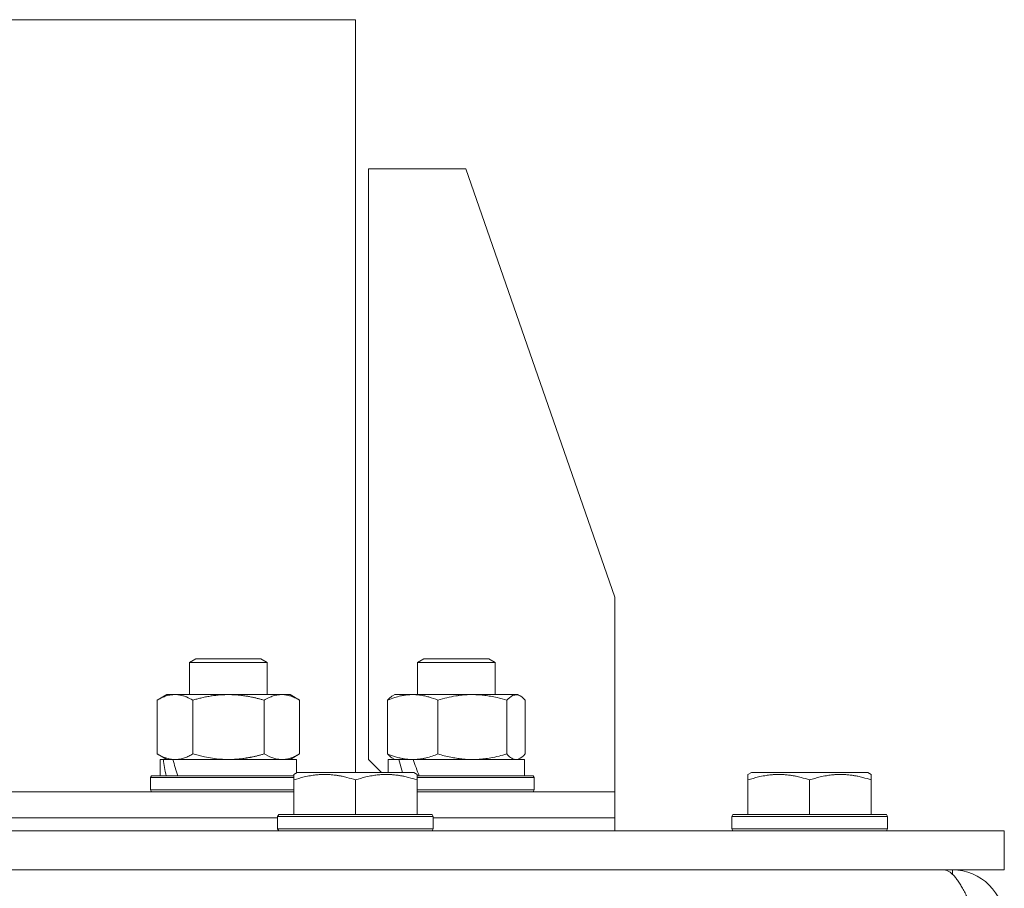
# Model space of a CAD drawing. Units: millimetres. Extents: x 0 to 17342, y -6 to 11880.
# Drawn here: x 7320 to 7472, y 7794 to 7928 of the extents above; entities that cross this region are included whole.
import ezdxf

# ---------------------------------------------------------------- set-up
doc = ezdxf.new("R2010")
doc.units = ezdxf.units.MM
doc.linetypes.add('K5LT_THIN', pattern=[0])
doc.layers.add('R', color=1, linetype='Continuous', true_color=0xff0000)
doc.layers.add('WELDING', color=7, linetype='Continuous', true_color=0xffffff)

msp = doc.modelspace()

# ---------------------------------------------------------------- linework, layer by layer
at = {"layer": 'R', "color": 7, "linetype": 'K5LT_THIN', "lineweight": 18}
for p, q in [((7249.14, 7927.57), (7371.89, 7927.57)), ((7371.89, 7811.57), (7371.89, 7927.57)), ((7388.89, 7904.57), (7373.89, 7904.57)), ((7373.89, 7904.57), (7373.89, 7813.57)), ((7388.89, 7904.57), (7411.89, 7838.57)), ((7411.89, 7808.57), (7411.89, 7838.57)), ((7346.31, 7828.49), (7347.31, 7829.07)), ((7347.31, 7829.07), (7357.31, 7829.07)), ((7358.31, 7828.49), (7357.31, 7829.07)), ((7381.44, 7828.49), (7382.44, 7829.07)), ((7382.44, 7829.07), (7392.44, 7829.07)), ((7393.44, 7828.49), (7392.44, 7829.07)), ((7346.31, 7823.57), (7346.31, 7828.49)), ((7346.31, 7828.49), (7358.31, 7828.49)), ((7358.31, 7823.57), (7358.31, 7828.49)), ((7381.44, 7823.57), (7381.44, 7828.49)), ((7381.44, 7828.49), (7393.44, 7828.49)), ((7393.44, 7823.57), (7393.44, 7828.49)), ((7341.34, 7822.72), (7342.81, 7823.57)), ((7341.34, 7814.42), (7341.34, 7822.72)), ((7342.81, 7823.57), (7352.31, 7823.57)), ((7346.83, 7814.42), (7346.83, 7822.72)), ((7352.31, 7823.57), (7361.81, 7823.57)), ((7357.8, 7814.42), (7357.8, 7822.72)), ((7363.28, 7822.72), (7361.81, 7823.57)), ((7363.28, 7814.42), (7363.28, 7822.72)), ((7376.85, 7814.42), (7376.85, 7822.72)), ((7377.61, 7823.37), (7377.94, 7823.57)), ((7377.94, 7823.57), (7389.9, 7823.57)), ((7384.61, 7814.42), (7384.61, 7822.72)), ((7389.9, 7823.57), (7396.94, 7823.57)), ((7395.2, 7814.42), (7395.2, 7822.72)), ((7397.28, 7823.37), (7396.94, 7823.57)), ((7398.04, 7814.42), (7398.04, 7822.72)), ((7341.34, 7814.42), (7342.81, 7813.57)), ((7363.28, 7814.42), (7361.81, 7813.57)), ((7377.61, 7813.76), (7377.94, 7813.57)), ((7397.28, 7813.76), (7396.94, 7813.57)), ((7341.81, 7811.07), (7341.81, 7813.57)), ((7341.81, 7813.57), (7342.29, 7813.57)), ((7343.18, 7813.57), (7342.29, 7813.57)), ((7343.77, 7813.57), (7343.18, 7813.57)), ((7343.77, 7813.57), (7362.81, 7813.57)), ((7362.81, 7811.5), (7362.81, 7813.57)), ((7373.89, 7813.57), (7375.89, 7811.57)), ((7376.94, 7811.57), (7376.94, 7813.57)), ((7376.94, 7813.57), (7378.58, 7813.57)), ((7379.3, 7813.57), (7378.58, 7813.57)), ((7378.58, 7813.57), (7379.12, 7811.57)), ((7380.73, 7813.57), (7379.3, 7813.57)), ((7380.77, 7813.57), (7380.73, 7813.57)), ((7380.77, 7813.57), (7397.94, 7813.57)), ((7397.94, 7811.07), (7397.94, 7813.57)), ((7340.31, 7810.77), (7340.48, 7811.07)), ((7340.31, 7808.87), (7340.31, 7810.77)), ((7340.31, 7810.77), (7362.39, 7810.77)), ((7340.48, 7811.07), (7362.39, 7811.07)), ((7362.39, 7811.26), (7362.92, 7811.57)), ((7362.39, 7810.41), (7362.39, 7811.26)), ((7380.87, 7811.57), (7362.92, 7811.57)), ((7381.39, 7811.26), (7380.87, 7811.57)), ((7381.39, 7811.26), (7381.39, 7810.41)), ((7381.39, 7811.07), (7399.27, 7811.07)), ((7381.39, 7810.77), (7399.44, 7810.77)), ((7399.44, 7810.77), (7399.27, 7811.07)), ((7399.44, 7808.87), (7399.44, 7810.77)), ((7432.39, 7811.26), (7432.92, 7811.57)), ((7432.39, 7810.41), (7432.39, 7811.26)), ((7450.87, 7811.57), (7432.92, 7811.57)), ((7451.39, 7811.26), (7450.87, 7811.57)), ((7451.39, 7811.26), (7451.39, 7810.41)), ((7362.39, 7810.41), (7362.39, 7805.07)), ((7371.89, 7810.41), (7371.89, 7805.07)), ((7381.39, 7810.41), (7381.39, 7805.07)), ((7432.39, 7810.41), (7432.39, 7805.07)), ((7441.89, 7810.41), (7441.89, 7805.07)), ((7451.39, 7810.41), (7451.39, 7805.07)), ((7253.73, 7808.57), (7362.39, 7808.57)), ((7340.31, 7808.87), (7340.48, 7808.57)), ((7340.31, 7808.87), (7362.39, 7808.87)), ((7381.39, 7808.87), (7399.44, 7808.87)), ((7381.39, 7808.57), (7411.89, 7808.57)), ((7399.44, 7808.87), (7399.27, 7808.57)), ((7411.89, 7804.57), (7411.89, 7808.57)), ((7411.89, 7804.57), (7411.89, 7808.57)), ((7253.73, 7804.57), (7359.89, 7804.57)), ((7253.73, 7804.57), (7359.89, 7804.57)), ((7359.89, 7804.77), (7360.07, 7805.07)), ((7359.89, 7804.77), (7359.89, 7802.87)), ((7383.89, 7804.77), (7359.89, 7804.77)), ((7383.72, 7805.07), (7360.07, 7805.07)), ((7383.89, 7804.77), (7383.72, 7805.07)), ((7383.89, 7804.77), (7383.89, 7802.87)), ((7383.89, 7804.57), (7411.89, 7804.57)), ((7383.89, 7804.57), (7411.89, 7804.57)), ((7411.89, 7802.57), (7411.89, 7804.57)), ((7411.89, 7802.57), (7411.89, 7804.57)), ((7429.89, 7804.77), (7430.07, 7805.07)), ((7429.89, 7804.77), (7429.89, 7802.87)), ((7453.89, 7804.77), (7429.89, 7804.77)), ((7453.72, 7805.07), (7430.07, 7805.07)), ((7453.89, 7804.77), (7453.72, 7805.07)), ((7453.89, 7804.77), (7453.89, 7802.87)), ((6871.89, 7802.57), (7471.89, 7802.57)), ((7383.89, 7802.87), (7359.89, 7802.87)), ((7359.89, 7802.87), (7360.07, 7802.57)), ((7383.89, 7802.87), (7383.72, 7802.57)), ((7453.89, 7802.87), (7429.89, 7802.87)), ((7429.89, 7802.87), (7430.07, 7802.57)), ((7453.89, 7802.87), (7453.72, 7802.57)), ((7471.89, 7796.57), (7471.89, 7802.57)), ((6871.89, 7796.57), (7471.89, 7796.57)), ((7463.89, 7795.89), (7463.89, 7796.57))]:
    msp.add_line(p, q, dxfattribs=at)
msp.add_arc((7463.89, 7788.57), 8, 0, 90, dxfattribs=at)
for centre, major_axis, ratio, start_param, end_param in [((7352.31, 7808.64), (-6.17, 22.4), 0.379473, 1.246058, 1.35866), ((7352.31, 7815.74), (-6.17, 22.4), 0.379473, 1.563245, 1.675638), ((7387.44, 7815.74), (-8.18, 22.39), 0.294295, 1.5603, 1.672693)]:
    msp.add_ellipse(centre, major_axis=major_axis, ratio=ratio, start_param=start_param, end_param=end_param, dxfattribs=at)
at = {"layer": 'WELDING', "color": 7, "linetype": 'K5LT_THIN', "lineweight": 18}
for p, q in [((7395.42, 7822.94), (7395.2, 7822.72)), ((7396.1, 7823.45), (7395.42, 7822.94)), ((7396.8, 7823.55), (7396.1, 7823.45)), ((7397.28, 7823.37), (7396.8, 7823.55)), ((7397.54, 7823.2), (7397.28, 7823.37)), ((7397.79, 7822.98), (7397.54, 7823.2)), ((7398.04, 7822.72), (7397.79, 7822.98)), ((7346.83, 7814.42), (7348.63, 7813.97)), ((7348.63, 7813.97), (7350.46, 7813.67)), ((7350.46, 7813.67), (7352.31, 7813.57)), ((7357.8, 7814.42), (7358.7, 7813.97)), ((7358.7, 7813.97), (7359.61, 7813.67)), ((7359.61, 7813.67), (7360.54, 7813.57)), ((7396.84, 7813.59), (7397.06, 7813.65)), ((7397.06, 7813.65), (7397.28, 7813.76)), ((7397.28, 7813.76), (7397.54, 7813.93)), ((7397.54, 7813.93), (7397.79, 7814.15)), ((7397.79, 7814.15), (7398.04, 7814.42)), ((7396.62, 7813.57), (7396.84, 7813.59))]:
    msp.add_line(p, q, dxfattribs=at)
for points, knots in [([(7346.83, 7822.72), (7346.5, 7822.9), (7346.03, 7823.14), (7345.46, 7823.35), (7345.11, 7823.44), (7344.81, 7823.51), (7344.47, 7823.55), (7344.11, 7823.57), (7343.76, 7823.56), (7343.45, 7823.52), (7343.12, 7823.46), (7342.67, 7823.34), (7342.06, 7823.11), (7341.6, 7822.87), (7341.34, 7822.72)], [0, 0, 0, 0, 2.72415, 3.912285, 4.716446, 5.530362, 6.353984, 7.500189, 8.40607, 9.211142, 9.998759, 11.128707, 12.847273, 15, 15, 15, 15]), ([(7352.31, 7823.57), (7352.25, 7823.57), (7352.13, 7823.57), (7351.96, 7823.56), (7351.78, 7823.56), (7351.6, 7823.55), (7351.42, 7823.54), (7351.19, 7823.53), (7350.78, 7823.5), (7350.3, 7823.45), (7349.83, 7823.38), (7349.48, 7823.33), (7349.12, 7823.27), (7348.76, 7823.2), (7348.4, 7823.12), (7348.06, 7823.04), (7347.74, 7822.97), (7347.43, 7822.89), (7347.13, 7822.8), (7346.93, 7822.75), (7346.83, 7822.72)], [0, 0, 0, 0, 0.13683, 0.27366, 0.41049, 0.54732, 0.68415, 0.820981, 1.094641, 1.641961, 1.915621, 2.189281, 2.472595, 2.755908, 3.039221, 3.322535, 3.565256, 3.807977, 4.050698, 4.293419, 4.293419, 4.293419, 4.293419]), ([(7357.8, 7822.72), (7357.69, 7822.75), (7357.43, 7822.82), (7357.08, 7822.91), (7356.76, 7822.99), (7356.45, 7823.07), (7356.08, 7823.15), (7355.74, 7823.22), (7355.49, 7823.27), (7355.26, 7823.31), (7354.98, 7823.35), (7354.55, 7823.42), (7354.09, 7823.47), (7353.59, 7823.52), (7353.23, 7823.54), (7352.95, 7823.55), (7352.74, 7823.56), (7352.52, 7823.57), (7352.38, 7823.57), (7352.31, 7823.57)], [0, 0, 0, 0, 0.253231, 0.633077, 0.823001, 1.012924, 1.39277, 1.683866, 1.829413, 1.974961, 2.22598, 2.476999, 2.979038, 3.307633, 3.636228, 3.800526, 3.964824, 4.129121, 4.293419, 4.293419, 4.293419, 4.293419]), ([(7363.28, 7822.72), (7362.96, 7822.9), (7362.49, 7823.14), (7361.91, 7823.35), (7361.57, 7823.44), (7361.27, 7823.51), (7360.92, 7823.55), (7360.57, 7823.57), (7360.21, 7823.56), (7359.91, 7823.52), (7359.57, 7823.46), (7359.12, 7823.34), (7358.52, 7823.11), (7358.05, 7822.87), (7357.8, 7822.72)], [0, 0, 0, 0, 2.72415, 3.912285, 4.716446, 5.530362, 6.353984, 7.500189, 8.40607, 9.211142, 9.998759, 11.128707, 12.847273, 15, 15, 15, 15]), ([(7384.61, 7822.72), (7384.15, 7822.9), (7383.48, 7823.14), (7382.67, 7823.35), (7382.18, 7823.44), (7381.76, 7823.51), (7381.27, 7823.55), (7380.77, 7823.57), (7380.27, 7823.56), (7379.83, 7823.52), (7379.36, 7823.46), (7378.73, 7823.34), (7377.87, 7823.11), (7377.21, 7822.87), (7376.85, 7822.72)], [0, 0, 0, 0, 2.72415, 3.912285, 4.716446, 5.530362, 6.353984, 7.500189, 8.40607, 9.211142, 9.998759, 11.128707, 12.847273, 15, 15, 15, 15]), ([(7376.85, 7822.72), (7376.97, 7822.86), (7377.23, 7823.11), (7377.48, 7823.3), (7377.61, 7823.37)], [0, 0, 0, 0, 2.507184, 5, 5, 5, 5]), ([(7389.9, 7823.57), (7389.56, 7823.57), (7388.87, 7823.54), (7388.02, 7823.46), (7387.06, 7823.32), (7385.98, 7823.1), (7385.07, 7822.86), (7384.61, 7822.72)], [0, 0, 0, 0, 1.523216, 3.057663, 3.814901, 5.878539, 8, 8, 8, 8]), ([(7395.2, 7822.72), (7394.72, 7822.86), (7393.89, 7823.08), (7392.77, 7823.31), (7391.86, 7823.45), (7391.03, 7823.53), (7390.38, 7823.56), (7390.01, 7823.57), (7389.9, 7823.57)], [0, 0, 0, 0, 2.494996, 4.309231, 5.73815, 7.133977, 8.472011, 9, 9, 9, 9]), ([(7341.34, 7814.42), (7341.63, 7814.25), (7342.07, 7814.03), (7342.63, 7813.81), (7343.01, 7813.7), (7343.37, 7813.62), (7343.73, 7813.58), (7343.97, 7813.57), (7344.08, 7813.57)], [0, 0, 0, 0, 2.905563, 4.375924, 5.511195, 6.679161, 7.850161, 9, 9, 9, 9]), ([(7344.08, 7813.57), (7344.21, 7813.57), (7344.46, 7813.58), (7344.83, 7813.63), (7345.19, 7813.71), (7345.66, 7813.85), (7346.2, 7814.07), (7346.62, 7814.3), (7346.83, 7814.42)], [0, 0, 0, 0, 1.192024, 2.404251, 3.60809, 4.765234, 6.955738, 9, 9, 9, 9]), ([(7352.31, 7813.57), (7352.49, 7813.57), (7352.86, 7813.57), (7353.41, 7813.6), (7353.97, 7813.65), (7354.45, 7813.7), (7354.81, 7813.75), (7355.04, 7813.79), (7355.21, 7813.82), (7355.39, 7813.85), (7355.56, 7813.88), (7355.73, 7813.91), (7355.93, 7813.95), (7356.14, 7814), (7356.46, 7814.07), (7356.78, 7814.14), (7357.09, 7814.22), (7357.33, 7814.28), (7357.56, 7814.35), (7357.72, 7814.39), (7357.8, 7814.42)], [0, 0, 0, 0, 0.426692, 0.853385, 1.280077, 1.70677, 1.976977, 2.112081, 2.247185, 2.382289, 2.517392, 2.652496, 2.7876, 2.975699, 3.163798, 3.539996, 3.728096, 3.916195, 4.104294, 4.292393, 4.292393, 4.292393, 4.292393]), ([(7360.54, 7813.57), (7360.66, 7813.57), (7360.91, 7813.58), (7361.28, 7813.63), (7361.65, 7813.71), (7362.11, 7813.85), (7362.65, 7814.07), (7363.08, 7814.3), (7363.28, 7814.42)], [0, 0, 0, 0, 1.192024, 2.404251, 3.60809, 4.765234, 6.955738, 9, 9, 9, 9]), ([(7376.85, 7814.42), (7377.25, 7814.25), (7377.87, 7814.03), (7378.67, 7813.81), (7379.21, 7813.7), (7379.72, 7813.62), (7380.22, 7813.58), (7380.56, 7813.57), (7380.73, 7813.57)], [0, 0, 0, 0, 2.905563, 4.375924, 5.511195, 6.679161, 7.850161, 9, 9, 9, 9]), ([(7377.61, 7813.76), (7377.45, 7813.85), (7377.19, 7814.05), (7376.94, 7814.31), (7376.85, 7814.42)], [0, 0, 0, 0, 3.106211, 5, 5, 5, 5]), ([(7380.73, 7813.57), (7380.9, 7813.57), (7381.26, 7813.58), (7381.78, 7813.63), (7382.3, 7813.71), (7382.95, 7813.85), (7383.72, 7814.07), (7384.32, 7814.3), (7384.61, 7814.42)], [0, 0, 0, 0, 1.192024, 2.404251, 3.60809, 4.765234, 6.955738, 9, 9, 9, 9]), ([(7384.61, 7814.42), (7385.25, 7814.22), (7386.19, 7813.98), (7387.43, 7813.76), (7388.24, 7813.65), (7389.06, 7813.58), (7389.6, 7813.57), (7389.9, 7813.57)], [0, 0, 0, 0, 3.005828, 4.318193, 5.5895, 6.632109, 8, 8, 8, 8]), ([(7389.9, 7813.57), (7390.26, 7813.57), (7390.87, 7813.59), (7391.81, 7813.68), (7392.83, 7813.83), (7393.99, 7814.07), (7394.81, 7814.3), (7395.2, 7814.42)], [0, 0, 0, 0, 1.597458, 2.676777, 4.235764, 6.182879, 8, 8, 8, 8]), ([(7395.2, 7814.42), (7395.35, 7814.25), (7395.58, 7814.03), (7395.87, 7813.81), (7396.07, 7813.7), (7396.25, 7813.62), (7396.44, 7813.58), (7396.56, 7813.57), (7396.62, 7813.57)], [0, 0, 0, 0, 2.905563, 4.375924, 5.511195, 6.679161, 7.850161, 9, 9, 9, 9]), ([(7371.89, 7810.41), (7371.46, 7810.56), (7370.89, 7810.73), (7370.2, 7810.9), (7369.78, 7810.99), (7369.33, 7811.08), (7368.85, 7811.15), (7368.36, 7811.21), (7367.8, 7811.25), (7367.18, 7811.27), (7366.66, 7811.26), (7366.19, 7811.23), (7365.67, 7811.18), (7364.9, 7811.07), (7363.78, 7810.84), (7362.92, 7810.59), (7362.39, 7810.41)], [0, 0, 0, 0, 2.392038, 3.094773, 3.749673, 4.638938, 5.533553, 6.273967, 7.269403, 8.499731, 9.554906, 10.026159, 10.962726, 12.336972, 14.092661, 17, 17, 17, 17]), ([(7381.39, 7810.41), (7380.96, 7810.56), (7380.39, 7810.73), (7379.7, 7810.9), (7379.28, 7810.99), (7378.83, 7811.08), (7378.35, 7811.15), (7377.86, 7811.21), (7377.3, 7811.25), (7376.68, 7811.27), (7376.16, 7811.26), (7375.69, 7811.23), (7375.17, 7811.18), (7374.4, 7811.07), (7373.28, 7810.84), (7372.42, 7810.59), (7371.89, 7810.41)], [0, 0, 0, 0, 2.392038, 3.094773, 3.749673, 4.638938, 5.533553, 6.273967, 7.269403, 8.499731, 9.554906, 10.026159, 10.962726, 12.336972, 14.092661, 17, 17, 17, 17]), ([(7441.89, 7810.41), (7441.46, 7810.56), (7440.89, 7810.73), (7440.2, 7810.9), (7439.78, 7810.99), (7439.33, 7811.08), (7438.85, 7811.15), (7438.36, 7811.21), (7437.8, 7811.25), (7437.18, 7811.27), (7436.66, 7811.26), (7436.19, 7811.23), (7435.67, 7811.18), (7434.9, 7811.07), (7433.78, 7810.84), (7432.92, 7810.59), (7432.39, 7810.41)], [0, 0, 0, 0, 2.392038, 3.094773, 3.749673, 4.638938, 5.533553, 6.273967, 7.269403, 8.499731, 9.554906, 10.026159, 10.962726, 12.336972, 14.092661, 17, 17, 17, 17]), ([(7451.39, 7810.41), (7450.96, 7810.56), (7450.39, 7810.73), (7449.7, 7810.9), (7449.28, 7810.99), (7448.83, 7811.08), (7448.35, 7811.15), (7447.86, 7811.21), (7447.3, 7811.25), (7446.68, 7811.27), (7446.16, 7811.26), (7445.69, 7811.23), (7445.17, 7811.18), (7444.4, 7811.07), (7443.28, 7810.84), (7442.42, 7810.59), (7441.89, 7810.41)], [0, 0, 0, 0, 2.392038, 3.094773, 3.749673, 4.638938, 5.533553, 6.273967, 7.269403, 8.499731, 9.554906, 10.026159, 10.962726, 12.336972, 14.092661, 17, 17, 17, 17])]:
    msp.add_open_spline(points, degree=3, knots=knots, dxfattribs=at)
msp.add_open_spline([(7462.47, 7796.57), (7462.6, 7796.57), (7462.85, 7796.53), (7463.24, 7796.38), (7463.63, 7796.13), (7464.01, 7795.79), (7464.4, 7795.35), (7464.79, 7794.83), (7465.17, 7794.24), (7465.56, 7793.57), (7465.94, 7792.83), (7466.33, 7792.05), (7466.72, 7791.21), (7467.1, 7790.35), (7467.49, 7789.46), (7467.75, 7788.87), (7467.87, 7788.57)], degree=3, dxfattribs=at)

doc.saveas('drawing.dxf')
